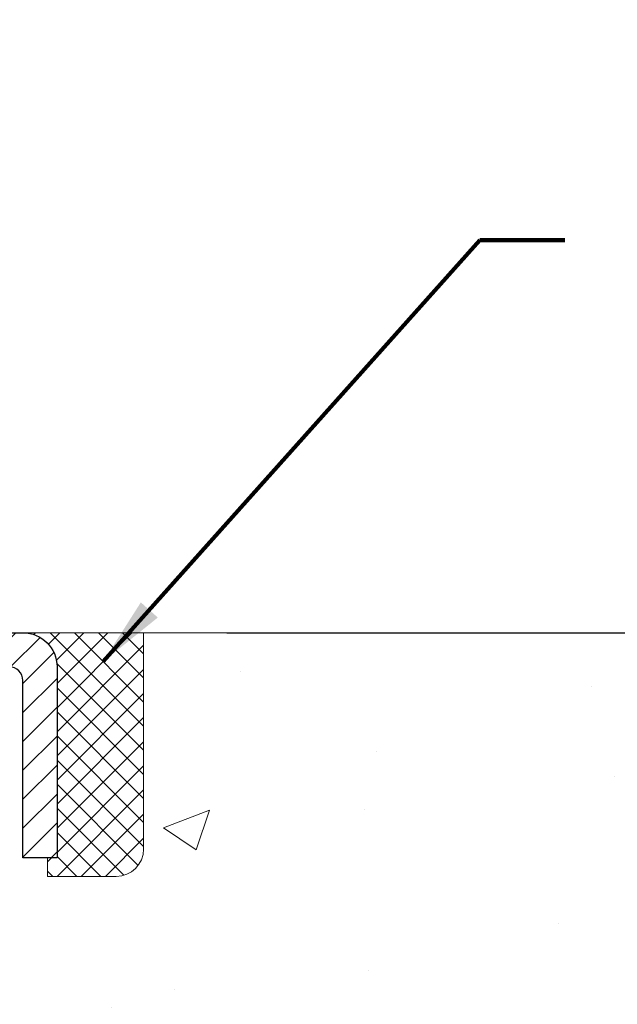
# Model space of a CAD drawing. Units: inches. Extents: x 34.4 to 76.7, y 2 to 36.3.
# Drawn here: x 56.3 to 58, y 24.2 to 27 of the extents above; entities that cross this region are included whole.
import ezdxf

# ---------------------------------------------------------------- set-up
doc = ezdxf.new("R2010")
doc.units = ezdxf.units.IN
doc.header["$MEASUREMENT"] = 0
for name, color, linetype, lineweight in [('CAPPING STRIP - H', 251, 'Continuous', 15), ('CAPPING STRIP - L', 7, 'Continuous', 25), ('CONCRETE - H', 130, 'Continuous', 9), ('CONCRETE - L', 132, 'Continuous', 13), ('DIMS', 50, 'Continuous', 25), ('SEALANT - H', 50, 'Continuous', 15), ('SEALANT - L', 52, 'Continuous', 20), ('TEXT - 4', 241, 'Continuous', 25)]:
    doc.layers.add(name, color=color, linetype=linetype, lineweight=lineweight)
doc.styles.add('ROMANS', font='romans', dxfattribs={"width": 0.9})
doc.styles.get("Standard").update_dxf_attribs({"font": 'arial.ttf'})
doc.dimstyles.get("Standard").update_dxf_attribs({"dimtxt": 0.18, "dimasz": 0.18, "dimexe": 0.18, "dimexo": 0.0625, "dimgap": 0.09, "dimtad": 0, "dimtih": 1, "dimtoh": 1, "dimdec": 4, "dimzin": 0, "dimdsep": 46, "dimtxsty": 'Standard', "dimcen": 0.09, "dimadec": 0, "dimazin": 0, "dimtfac": 1, "dimtdec": 4, "dimtofl": 0, "dimtmove": 0, "dimatfit": 3, "dimfxl": 1, "dimtolj": 1, "dimtzin": 0, "dimarcsym": 0})
doc.dimstyles.new('STANDARD$0', dxfattribs={"dimtxt": 0.18, "dimasz": 0.18, "dimexe": 0.18, "dimexo": 0.0625, "dimgap": 0.09, "dimtad": 0, "dimtih": 1, "dimtoh": 1, "dimdec": 4, "dimzin": 0, "dimdsep": 46, "dimtxsty": 'ROMANS', "dimcen": 0.09, "dimadec": 0, "dimazin": 0, "dimtfac": 1, "dimtdec": 4, "dimtofl": 0, "dimtmove": 0, "dimatfit": 3, "dimfxl": 1, "dimtolj": 1, "dimtzin": 0, "dimarcsym": 0})

# ---------------------------------------------------------------- blocks, each defined once
blk = doc.blocks.new('*X6')
at = {"color": 0}
for p, q in [((1237.986130794628, 929.2961535421395), (1237.97385116075, 929.3084331760182)), ((1238.536813030436, 929.1775962613214), (1238.667649945133, 929.3084331760183)), ((1239.602059879881, 928.4750761578006), (1240.435416898099, 929.3084331760183)), ((1246.588648714498, 922.4614025752369), (1239.741618113716, 929.3084331760182)), ((1240.190661302946, 927.2959106278986), (1242.203183851066, 929.3084331760184)), ((1240.238648714498, 923.8083641335176), (1245.738717756998, 929.3084331760184)), ((1240.238648714498, 925.5761310864839), (1243.970950804032, 929.3084331760184)), ((1246.588648714498, 924.2291695282032), (1241.509385066682, 929.3084331760182)), ((1246.588648714498, 925.9969364811695), (1243.277152019649, 929.3084331760182)), ((1246.588648714498, 927.7647034341359), (1245.044918972615, 929.3084331760182)), ((1240.238648714498, 922.0405971805513), (1246.588648714498, 928.3905971805514)), ((1246.588648714498, 920.6936356222706), (1240.226369080619, 927.0559152561492)), ((1240.238648714498, 920.2728302275848), (1246.588648714498, 926.622830227585)), ((1246.588648714497, 918.9258686693039), (1240.238648714498, 925.2758686693037)), ((1240.238648714498, 918.5050632746186), (1246.588648714498, 924.8550632746186)), ((1246.588648714497, 917.1581017163379), (1240.238648714498, 923.5081017163377)), ((1240.238648714498, 916.7372963216523), (1246.588648714498, 923.0872963216523)), ((1246.588648714497, 915.3903347633716), (1240.238648714498, 921.7403347633713)), ((1240.238648714498, 914.9695293686858), (1246.588648714498, 921.3195293686858)), ((1246.588648714497, 913.6225678104047), (1240.238648714498, 919.9725678104049)), ((1240.238648714498, 913.2017624157195), (1246.588648714498, 919.5517624157194)), ((1246.193007264837, 912.2504423070994), (1240.238648714498, 918.2048008574385)), ((1240.249262063965, 911.4446088122202), (1246.588648714498, 917.783995462753)), ((1245.15052543455, 911.5251571844204), (1240.238648714498, 916.4370339044722)), ((1242.017029016931, 911.4446088122202), (1246.588648714498, 916.0162285097866)), ((1243.463306853783, 911.4446088122203), (1240.238648714498, 914.6692669515057)), ((1243.784795969898, 911.4446088122203), (1246.588648714498, 914.2484615568203)), ((1239.538648714498, 912.5017624157197), (1239.845319474796, 912.8084331760185)), ((1241.695539900817, 911.4446088122203), (1240.238648714498, 912.9014999985397)), ((1239.92777294785, 911.4446088122202), (1239.538648714498, 911.833733045573))]:
    blk.add_line(p, q, dxfattribs=at)
blk = doc.blocks.new('*D9')
at = {"layer": 'DEFPOINTS', "color": 0, "transparency": 16777216}
for p in [(56.61737540812672, 25.22975864328977), (62.8058748944533, 25.22975864328977), (59.48096771772251, 18.04652731273465)]:
    blk.add_point(p, dxfattribs=at)
at = {"layer": 'DIMS', "color": 0, "lineweight": -2, "transparency": 16777216}
for p, q in [((56.85737540812672, 25.22975864328977), (63.04587489445331, 25.22975864328977)), ((62.8058748944533, 24.98975864328977), (62.8058748944533, 23.08970908153765)), ((62.8058748944533, 18.28652731273465), (62.8058748944533, 21.79828051010908)), ((59.72096771772251, 18.04652731273465), (63.04587489445331, 18.04652731273465))]:
    blk.add_line(p, q, dxfattribs=at)
at = {"layer": 'DIMS', "color": 0, "transparency": 16777216}
for points in [[(62.7658748944533, 24.98975864328977), (62.8458748944533, 24.98975864328977), (62.8058748944533, 25.22975864328977)], [(62.7658748944533, 18.28652731273465), (62.8458748944533, 18.28652731273465), (62.8058748944533, 18.04652731273465)]]:
    blk.add_solid(points, dxfattribs=at)
at = {"layer": 'DIMS', "color": 0, "transparency": 16777216, "insert": (62.8058748944533, 22.44399479582337), "char_height": 0.24, "attachment_point": 5, "style": 'ROMANS'}
blk.add_mtext('\\A1;7 3/16 IN \\P [182.5mm]', dxfattribs=at)

msp = doc.modelspace()

# ---------------------------------------------------------------- hatches: boundary and pattern name
at = {"layer": 'CAPPING STRIP - H'}
h = msp.add_hatch(dxfattribs=at)
h.set_pattern_fill('ANSI31', color=256, scale=0.47244, angle=90, style=0)
h.set_pattern_definition([(45.00000000000001, (-941.0658565069476, 442.2653385262853), (0.04175819096297156, -0.04175819096297156), [])])
edge = h.paths.add_edge_path()
edge.add_line((54.99598293654272, 25.09348499250488), (54.9783761725018, 25.19032219473063))
edge.add_line((54.9783761725018, 25.1903221947304), (55.18268621232274, 25.22746947469857))
edge.add_arc((55.20733568198303, 25.09189739158721), 0.1377947244043846, 90.00000000099271, 100.30484647022479, ccw=False)
edge.add_line((55.20733568198076, 25.22969211599154), (55.44218302289229, 25.22969211599154))
edge.add_line((55.44218302289229, 25.22969211599154), (55.56521402683003, 25.1312673128413))
edge.add_line((55.56521402683003, 25.13126731284153), (55.20733568198076, 25.13126731284153))
edge.add_arc((55.20733568198394, 25.09189739157425), 0.03936992126728001, 90.00000000430171, 100.3048464714298)
edge.add_line((55.20029297636412, 25.13063227247169), (54.99598293654272, 25.09348499250488))
edge = h.paths.add_edge_path()
edge.add_arc((56.22958144809237, 25.0918973915813), 0.03936992126011774, 359.9999999998346, 449.9999999998345)
edge.add_line((56.22958144809237, 25.13126731284153), (55.8309609953346, 25.13126731284153))
edge.add_line((55.8309609953346, 25.13126731284153), (55.95399199927234, 25.22969211599177))
edge.add_line((55.95399199927234, 25.22969211599154), (56.26895136935192, 25.22969211599154))
edge.add_arc((56.26895136935192, 25.13126731284153), 0.09842480315012381, -6.622258297284134e-11, 89.99999999993378, ccw=False)
edge.add_line((56.36737617250193, 25.13126731284153), (56.36737617250193, 24.58008841520102))
edge.add_line((56.36737617250193, 24.58008841520102), (56.26895136935192, 24.58008841520102))
edge.add_line((56.26895136935192, 24.58008841520102), (56.26895136935237, 25.0918973915813))
at = {"layer": 'CONCRETE - H'}
h = msp.add_hatch(dxfattribs=at)
h.set_pattern_fill('AR-CONC', color=256, scale=0.19)
h.set_pattern_definition([(49.99999999999999, (313.1858002023342, 503.4222879820002), (1.362794346941432, -0.1192290564669307), [0.1425, -1.5675]), (355, (313.1858002023342, 503.4222879820002), (-0.2636275338647, 1.429165054030022), [0.114, -1.254]), (100.45144446, (313.2993663962343, 503.4123522284003), (1.099166808781513, 1.309935982840396), [0.1211063647999999, -1.332170012799998]), (46.18420000000002, (313.1858002023342, 503.8022879820002), (2.027758528275987, -0.3144866335068454), [0.2137499999999997, -2.351249999999995]), (96.63563549, (313.3547800178343, 503.7760806987002), (1.775857696781034, 1.850825341471646), [0.1816596498, -1.998256144]), (351.1841639899999, (313.1858002023342, 503.8022879820002), (1.775857695604069, 1.850825340512981), [0.171, -1.8810000019]), (21, (313.3758002023343, 503.7072879820003), (1.134123399025077, -0.7649758922641438), [0.1425, -1.5675]), (326.0000000000001, (313.3758002023343, 503.7072879820003), (0.4622991306510053, 1.377785085589021), [0.114, -1.254]), (71.45144474, (313.4703104849343, 503.6435399914002), (1.596422515786945, 0.6128091903320723), [0.121106361, -1.3321700128]), (37.50000000000001, (313.1858002023342, 503.4222879820002), (0.02310372510285227, 0.6324983222794919), [0, -1.2388, 0, -1.273, 0, -1.25875]), (7.499999999999999, (313.1858002023342, 503.4222879820002), (0.4998321211400824, 0.7493822525764845), [0, -0.7258, 0, -1.2103, 0, -0.47975]), (327.5, (312.7621002023343, 503.4222879820002), (1.014262628727577, -0.04285425629532154), [0, -0.475, 0, -1.482, 0, -1.9665]), (317.5, (312.5721002023342, 503.4222879820002), (1.108053721750534, 0.1901994664314037), [0, -0.6175, 0, -0.9842, 0, -1.3965])])
edge = h.paths.add_edge_path()
edge.add_spline(control_points=[(62.05802821581496, 25.2297594076217), (63.0436105078382, 24.08883672250032), (58.88514500782343, 24.82175957518031), (58.07348550129963, 22.76219598661963), (58.96062163751056, 20.42999514739695), (64.55330788547994, 18.11529874406033), (62.29571006321131, 17.79652781274261)], knot_values=[0, 0, 0, 0, 3.499541404722239, 4.762161402097017, 5.971285995161768, 11.26356808527679, 11.26356808527679, 11.26356808527679, 11.26356808527679], degree=3, periodic=0)
edge.add_line((62.29571006321176, 17.79652781274164), (61.80271071977651, 17.79652781274051))
edge.add_line((61.80271071977651, 17.79652781274051), (61.80271071977287, 17.92251182125408))
edge.add_line((61.80271071977287, 17.92251182125408), (61.80271071977287, 17.9933778212541))
edge.add_line((61.80271071977287, 17.9933778212541), (61.1330270197734, 17.99337782125427))
edge.add_arc((61.13302701977294, 18.03274782125463), 0.03937000000036051, 240.0000000006788, 270.0000000006721, ccw=False)
edge.add_line((61.11334201977316, 17.99865240110709), (60.97758111215531, 18.07703399766574))
edge.add_arc((60.922463112155, 17.98156682125357), 0.1102360000006673, 60.00000000001248, 89.9999999998338)
edge.add_line((60.92246311215532, 18.09180282125423), (60.01450517112652, 18.09180282125412))
edge.add_arc((60.01450517112684, 18.1311728212542), 0.03937000000007629, 239.99999996664928, 269.9999999995347, ccw=False)
edge.add_line((59.99482017110696, 18.0970774011186), (59.31473298496757, 18.48972540392485))
edge.add_arc((59.25473304423996, 18.38580232124922), 0.1200000000005173, 60.00003267871611, 89.9999999999559)
edge.add_line((59.25473304424005, 18.50580232124973), (59.04329166168065, 18.50580232124979))
edge.add_arc((59.04329166168052, 18.54517232125009), 0.03937000000030366, 225.0000000001609, 270.00000000018616, ccw=False)
edge.add_line((59.01545286770507, 18.51733352727449), (58.89898634357268, 18.63380005140691))
edge.add_arc((58.6492843692656, 18.38409807710046), 0.3531319186159627, 44.99999999992745, 76.09799910884622)
edge.add_arc((58.35999977618244, 17.21532830365935), 1.55717027311505, 76.09799910892666, 103.9020008910647)
edge.add_arc((58.07068960080847, 18.38414338400769), 0.3530817926591139, 103.8997375974175, 135.0022632936343)
edge.add_line((57.82101320879175, 18.63380005140691), (57.70454668465919, 18.5173335272746))
edge.add_arc((57.67670789068377, 18.54517232124952), 0.03936999999979217, 270.00000000017576, 315.0000000005045, ccw=False)
edge.add_line((57.67670789068389, 18.50580232124973), (55.9658027881999, 18.50580232124973))
edge.add_arc((55.96580278819999, 18.54517232124984), 0.03937000000010471, 179.9999999998759, 269.9999999998759, ccw=False)
edge.add_line((55.92643278819988, 18.54517232124992), (55.92643278819926, 22.58340605345749))
edge.add_arc((55.9658027881996, 22.58340605345735), 0.03937000000033919, 107.30237723701691, 179.9999999997932, ccw=False)
edge.add_line((55.95409357982927, 22.62099450034422), (55.97136652092259, 22.62752049713906))
edge.add_line((55.97136652092259, 22.62752049713906), (55.98854311709712, 22.63423487720745))
edge.add_line((55.98854311709712, 22.63423487720745), (56.00552702343358, 22.64132602382294))
edge.add_line((56.00552702343358, 22.64132602382294), (56.02222189501318, 22.64898232025887))
edge.add_line((56.02222189501318, 22.64898232025887), (56.03853138691667, 22.657392149789))
edge.add_line((56.03853138691667, 22.657392149789), (56.0543703012415, 22.66670772151012))
edge.add_line((56.0543703012415, 22.66670772151012), (56.06971083055142, 22.67689500158978))
edge.add_line((56.06971083055142, 22.67689500158978), (56.08454358471746, 22.68786018855))
edge.add_line((56.08454358471746, 22.68786018855), (56.09885918213896, 22.69950945323505))
edge.add_line((56.09885918213896, 22.69950945323505), (56.11264823773373, 22.71174901771603))
edge.add_line((56.11264823773373, 22.71174901771603), (56.12589951691708, 22.72451231931306))
edge.add_line((56.12589951691708, 22.72451231931306), (56.13859689846978, 22.73780470219883))
edge.add_line((56.13859689846978, 22.73780470219883), (56.15072702606331, 22.75163277828294))
edge.add_line((56.15072702606331, 22.75163277828294), (56.16228981665309, 22.76596414746807))
edge.add_line((56.16228981665309, 22.76596414746807), (56.17328827773482, 22.78075732613313))
edge.add_line((56.17328827773482, 22.78075732613313), (56.1837254168042, 22.79597083065794))
edge.add_line((56.1837254168042, 22.79597083065794), (56.19360424135694, 22.81156317742141))
edge.add_line((56.19360424135694, 22.81156317742141), (56.20292775888966, 22.8274928828029))
edge.add_line((56.20292775888966, 22.8274928828029), (56.21169904053132, 22.84371850505674))
edge.add_line((56.21169904053132, 22.84371850505674), (56.21992628508652, 22.8602019768163))
edge.add_line((56.21992628508652, 22.8602019768163), (56.22762650079513, 22.87691102795377))
edge.add_line((56.22762650079513, 22.87691102795377), (56.23481756417979, 22.89381395973503))
edge.add_line((56.23481756417979, 22.89381395973503), (56.24151782840064, 22.91088055892753))
edge.add_line((56.24151782840064, 22.91088055892753), (56.24775020416174, 22.92809481646502))
edge.add_line((56.24775020416174, 22.92809481646502), (56.25354013426769, 22.94544861490105))
edge.add_line((56.25354013426769, 22.94544861490105), (56.25891308866741, 22.96293392138584))
edge.add_line((56.25891308866741, 22.96293392138584), (56.26389453730982, 22.98054270306936))
edge.add_line((56.26389453730982, 22.98054270306936), (56.26850995014384, 22.99826692710182))
edge.add_line((56.26850995014384, 22.99826692710182), (56.27278479711796, 23.01609856063321))
edge.add_line((56.27278479711796, 23.01609856063321), (56.27674454818062, 23.03402957081373))
edge.add_line((56.27674454818062, 23.03402957081373), (56.28041467328122, 23.05205192479336))
edge.add_line((56.28041467328122, 23.05205192479336), (56.28382064236822, 23.07015758972231))
edge.add_line((56.28382064236822, 23.07015758972231), (56.28698792539009, 23.0883385327508))
edge.add_line((56.28698792539009, 23.0883385327508), (56.2899419922962, 23.10658672102834))
edge.add_line((56.2899419922962, 23.10658672102834), (56.29270831303457, 23.12489412170582))
edge.add_line((56.29270831303457, 23.12489412170582), (56.29531235755459, 23.14325270193278))
edge.add_line((56.29531235755459, 23.14325270193278), (56.29739665485587, 23.15879829010844))
edge.add_line((56.29739665485587, 23.15879829010844), (56.29741439492519, 23.15879643617761))
edge.add_line((56.29741439492519, 23.15879643617761), (56.30013549773431, 23.18009126963595))
edge.add_line((56.30013549773431, 23.18009126963595), (56.30240553329096, 23.19855519141258))
edge.add_line((56.30240553329096, 23.19855519141258), (56.30461517242448, 23.21703816133929))
edge.add_line((56.30461517242448, 23.21703816133929), (56.30678303958316, 23.2354739317157))
edge.add_arc((56.24813557418863, 23.24239981273119), 0.05905500000036566, 353.2649378232785, 366.6781923656068)
edge.add_line((56.3067898850829, 23.24926747889678), (56.30461517242448, 23.26776146412264))
edge.add_line((56.30461517242448, 23.26776146412264), (56.30240553329096, 23.28624443404935))
edge.add_line((56.30240553329096, 23.28624443404935), (56.30013549773431, 23.30470835582553))
edge.add_line((56.30013549773431, 23.30470835582553), (56.29777959580516, 23.32314519660228))
edge.add_line((56.29777959580516, 23.32314519660228), (56.29531235755459, 23.34154692352892))
edge.add_line((56.29531235755459, 23.34154692352892), (56.29270831303457, 23.35990550375588))
edge.add_line((56.29270831303457, 23.35990550375588), (56.2899419922962, 23.37821290443314))
edge.add_line((56.2899419922962, 23.37821290443314), (56.28698792539009, 23.39646109271114))
edge.add_line((56.28698792539009, 23.39646109271114), (56.28382064236822, 23.41464203573939))
edge.add_line((56.28382064236822, 23.41464203573939), (56.28041467328122, 23.43274770066834))
edge.add_line((56.28041467328122, 23.43274770066834), (56.27674454818062, 23.45077005464798))
edge.add_line((56.27674454818062, 23.45077005464798), (56.27278479711796, 23.46870106482849))
edge.add_line((56.27278479711796, 23.46870106482849), (56.26850995014384, 23.48653269835988))
edge.add_line((56.26850995014384, 23.48653269835988), (56.26389453730982, 23.50425692239234))
edge.add_line((56.26389453730982, 23.50425692239234), (56.25891308866741, 23.52186570407586))
edge.add_line((56.25891308866741, 23.52186570407586), (56.25354013426769, 23.53935101056065))
edge.add_line((56.25354013426769, 23.53935101056065), (56.24775020416174, 23.55670480899668))
edge.add_line((56.24775020416174, 23.55670480899668), (56.24151782840064, 23.57391906653417))
edge.add_line((56.24151782840064, 23.57391906653417), (56.23481756417979, 23.59098566572668))
edge.add_line((56.23481756417979, 23.59098566572668), (56.22762650079513, 23.60788859750794))
edge.add_line((56.22762650079513, 23.60788859750794), (56.21992628508652, 23.62459764864541))
edge.add_line((56.21992628508652, 23.62459764864541), (56.21169904053132, 23.64108112040496))
edge.add_line((56.21169904053132, 23.64108112040496), (56.20292775888966, 23.65730674265903))
edge.add_line((56.20292775888966, 23.65730674265903), (56.19360424135694, 23.6732364480403))
edge.add_line((56.19360424135694, 23.6732364480403), (56.1837254168042, 23.68882879480377))
edge.add_line((56.1837254168042, 23.68882879480377), (56.17328827773482, 23.70404229932858))
edge.add_line((56.17328827773482, 23.70404229932858), (56.16228981665309, 23.71883547799386))
edge.add_line((56.16228981665309, 23.71883547799386), (56.15072702606331, 23.73316684717877))
edge.add_line((56.15072702606331, 23.73316684717877), (56.13859689846978, 23.74699492326287))
edge.add_line((56.13859689846978, 23.74699492326287), (56.12589951691708, 23.76028730614841))
edge.add_line((56.12589951691708, 23.76028730614841), (56.11264823773327, 23.77305060774567))
edge.add_line((56.11264823773327, 23.77305060774567), (56.0988591821385, 23.78529017222665))
edge.add_line((56.0988591821385, 23.78529017222665), (56.08454358471746, 23.7969394369117))
edge.add_line((56.08454358471746, 23.7969394369117), (56.06971083055142, 23.80790462387192))
edge.add_line((56.06971083055142, 23.80790462387192), (56.0543703012415, 23.81809190395158))
edge.add_line((56.0543703012415, 23.81809190395158), (56.0387181526764, 23.8272976304019))
edge.add_line((56.0387181526764, 23.8272976304019), (56.03872436545063, 23.82730796818434))
edge.add_line((56.03872436545063, 23.82730796818434), (56.03853138691667, 23.8274074756727))
edge.add_line((56.03853138691667, 23.8274074756727), (56.0387181526764, 23.8272976304019))
edge.add_line((56.0387181526764, 23.8272976304019), (56.02222189501318, 23.83581730520238))
edge.add_line((56.02222189501318, 23.83581730520238), (56.00552702343358, 23.84347360163854))
edge.add_line((56.00552702343358, 23.84347360163854), (55.98854311709712, 23.85056474825403))
edge.add_line((55.98854311709712, 23.85056474825403), (55.97136652092259, 23.85727912832242))
edge.add_line((55.97136652092259, 23.85727912832242), (55.95409357982904, 23.86380512511703))
edge.add_arc((55.96580278819955, 23.90139357200361), 0.03937000000012342, 179.9999999997932, 252.69762276261332, ccw=False)
edge.add_line((55.92643278819943, 23.90139357200376), (55.92643278819943, 24.01528300974421))
edge.add_line((55.92643278819943, 24.01528300974421), (55.92643278819943, 24.090628620863))
edge.add_line((55.92643278819943, 24.090628620863), (55.8555667881994, 24.090628620863))
edge.add_line((55.8555667881994, 24.090628620863), (55.82827189180582, 24.09062862086272))
edge.add_arc((55.86737778819986, 24.09518117698293), 0.03937000000011669, 122.90315213923529, 186.6402612610512, ccw=False)
edge.add_line((55.84599119156402, 24.1282358345117), (56.16120913201947, 24.33218406598472))
edge.add_arc((55.98351928819814, 24.53087641941254), 0.2665564328766691, 311.8061494064962, 360.0000000001467)
edge.add_line((56.2500757210748, 24.53087641941322), (56.2500757210748, 24.5800900217627))
edge.add_line((56.2500757210748, 24.5800900217627), (56.26895367795188, 24.5800900217627))
edge.add_line((56.26895367795188, 24.5800900217627), (56.33981942598367, 24.5800900217627))
edge.add_line((56.33981942598367, 24.5800900217627), (56.33981942598367, 24.52639614917227))
edge.add_line((56.33981942598367, 24.52639614917227), (56.53863832362199, 24.52639614917227))
edge.add_arc((56.53863832362179, 24.60513630665237), 0.0787401574800981, 270.0000000001448, 360.0000000001448)
edge.add_line((56.61737848110189, 24.60513630665257), (56.61737848110189, 25.22969372255345))
edge.add_line((56.61737848110189, 25.22969372255345), (57.68449712189041, 25.22969372255345))
edge.add_line((57.68449712189041, 25.22969372255345), (62.05802821581496, 25.2297594076217))

# ---------------------------------------------------------------- linework, layer by layer
at = {"layer": 'CAPPING STRIP - L'}
msp.add_lwpolyline([(56.26895136935237, 25.09189739158107, 0.414213562373095), (56.22958144809237, 25.13126731284153), (55.8309609953346, 25.13126731284153), (55.95399199927234, 25.22969211599154), (56.26895136935192, 25.22969211599154, -0.414213562373095), (56.36737617250193, 25.13126731284153), (56.36737617250193, 24.58008841520102), (56.26895136935192, 24.58008841520102)], format="xyb", close=True, dxfattribs=at)
at = {"layer": 'CONCRETE - L'}
msp.add_line((64.48020252843637, 25.22975940762164), (55.18449712189041, 25.22975940762187), dxfattribs=at)
at = {"layer": 'SEALANT - L'}
for p, q in [((56.26895097565122, 25.22969471441358), (56.61737617250193, 25.22969471441358)), ((56.2689509756494, 25.22969471437038), (56.61737617250011, 25.22969471437038)), ((56.61737617250193, 25.22969471441358), (56.61737617250193, 24.60513470009089)), ((56.33981711738371, 24.52639454261059), (56.33981711738371, 24.58008841520102)), ((56.33981711738371, 24.52639454261059), (56.53863601502163, 24.52639454261059))]:
    msp.add_line(p, q, dxfattribs=at)
msp.add_arc((56.53863601502163, 24.60513470009089), 0.07874015748031496, 270, 0, dxfattribs=at)

# ---------------------------------------------------------------- block references
at = {"layer": 'SEALANT - H', "xscale": 0.03937007874015748, "yscale": 0.03937007874015748, "zscale": 0.03937007874015748}
msp.add_blockref('*X6', (7.539082916025308, -11.35725147361866), dxfattribs=at)

# ---------------------------------------------------------------- dimensions: what is measured, and where the dimension line sits
at = {"layer": 'DIMS'}
dim = msp.add_linear_dim(base=(62.8058748944533, 25.22975864328977), p1=(59.48096771772251, 18.04652731273465), p2=(56.61737540812672, 25.22975864328977), angle=90, text='<> \\P[]', dimstyle='STANDARD$0', override={"dimtxt": 0.24, "dimasz": 0.24, "dimexe": 0.24, "dimexo": 0.24, "dimgap": 0.24, "dimlunit": 5, "dimpost": ' IN', "dimfrac": 2}, dxfattribs=at)
dim.commit()
dim.dimension.update_dxf_attribs({"geometry": '*D9', "text_midpoint": (62.8058748944533, 22.44399479582337), "dimtype": 160})

# ---------------------------------------------------------------- leaders
at = {"layer": 'TEXT - 4'}
for points in [[(53.81414211472887, 24.99748768337632), (56.68293140157269, 27.67180858957364), (57.13602010327216, 27.67180858957364)], [(56.50065974323061, 25.14644013385914), (57.58839693926635, 26.36352913350224), (57.83381583000951, 26.36352913350224)]]:
    msp.add_leader(points, dimstyle='Standard', override={"dimtxt": 0.7, "dimasz": 0.2, "dimexe": 0.5, "dimexo": 0.5, "dimtih": 0, "dimtoh": 0, "dimtxsty": 'ROMANS', "dimdle": 0.05, "dimclrd": 256, "dimclre": 256, "dimclrt": 256, "dimtfac": 0.3, "dimlwd": 65535, "dimlwe": 65535}, dxfattribs=at)

doc.saveas('drawing.dxf')
